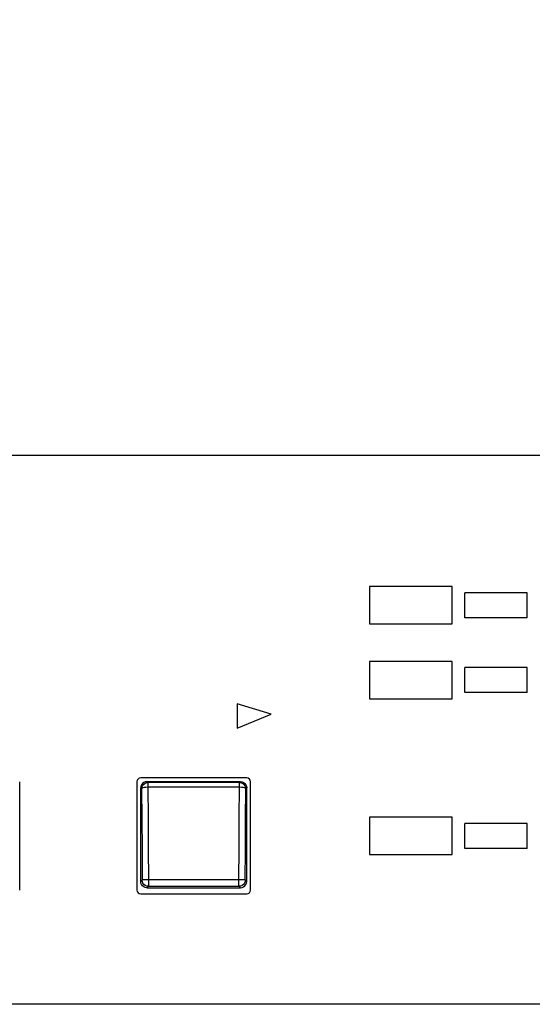
# Model space of a CAD drawing. Units: millimetres. Extents: x -66 to 69, y -62 to 52.
# Drawn here: x -27 to -23, y 8 to 16 of the extents above; entities that cross this region are included whole.
import ezdxf

# ---------------------------------------------------------------- set-up
doc = ezdxf.new("R2010")
doc.units = ezdxf.units.MM
doc.layers.add('GAIKEI', color=7, linetype='Continuous')
doc.layers.add('SUNPO', color=3, linetype='Continuous')
doc.styles.get("Standard").update_dxf_attribs({"font": 'MONOTXT.shx', "bigfont": 'BIGFONT.shx'})
doc.dimstyles.get("Standard").update_dxf_attribs({"dimscale": 0, "dimtxt": 3, "dimasz": 2, "dimexe": 2, "dimexo": 2, "dimgap": 0.09, "dimtad": 3, "dimdec": 4, "dimzin": 0, "dimdsep": 46, "dimtxsty": 'Standard', "dimblk1": 'OPEN30', "dimblk2": 'OPEN30', "dimsah": 1, "dimcen": 0, "dimadec": 0, "dimazin": 0, "dimtfac": 1, "dimtdec": 4, "dimtofl": 0, "dimtmove": 2, "dimatfit": 3, "dimldrblk": 'OPEN30', "dimfxl": 1, "dimtolj": 1, "dimtzin": 0, "dimarcsym": 0})

# ---------------------------------------------------------------- blocks, each defined once
blk = doc.blocks.new('_OPEN30')
at = {"color": 0, "linetype": 'ByBlock'}
for p, q in [((-1, 0.2679), (0, 0)), ((0, 0), (-1, -0.2679)), ((0, 0), (-1, 0))]:
    blk.add_line(p, q, dxfattribs=at)
blk = doc.blocks.new('*D5')
at = {"layer": 'DEFPOINTS', "color": 0}
for p in [(-2.9857, 20.7251), (-50.9857, 12.7251), (-2.9857, 12.7251)]:
    blk.add_point(p, dxfattribs=at)
at = {"layer": 'SUNPO', "color": 0, "lineweight": -2}
for p, q in [((-50.9857, 14.7251), (-50.9857, 22.7251)), ((-2.9857, 14.7251), (-2.9857, 22.7251)), ((-48.9857, 20.7251), (-4.9857, 20.7251))]:
    blk.add_line(p, q, dxfattribs=at)
at = {"layer": 'SUNPO', "color": 0, "lineweight": -2, "xscale": 2, "yscale": 2, "zscale": 2, "rotation": 180}
blk.add_blockref('_OPEN30', (-50.9857, 20.7251), dxfattribs=at)
at = {"layer": 'SUNPO', "color": 0, "lineweight": -2, "xscale": 2, "yscale": 2, "zscale": 2}
blk.add_blockref('_OPEN30', (-2.9857, 20.7251), dxfattribs=at)
at = {"layer": 'SUNPO', "color": 0, "insert": (-26.9857, 22.4751), "char_height": 2.5, "attachment_point": 5}
blk.add_mtext('\\A1;480', dxfattribs=at)

msp = doc.modelspace()

# ---------------------------------------------------------------- linework, layer by layer
at = {"layer": 'GAIKEI', "linetype": 'Continuous'}
for p, q in [((-2.99569, 12.72507), (-50.97569, 12.72507)), ((-2.99569, 8.32507), (-50.97569, 8.32507))]:
    msp.add_line(p, q, dxfattribs=at)
at = {"layer": 'GAIKEI', "color": 1, "linetype": 'Continuous'}
for p, q in [((-23.88569, 11.42507), (-23.88569, 11.62507)), ((-23.38569, 11.62507), (-23.88569, 11.62507)), ((-23.38569, 11.42507), (-23.38569, 11.62507)), ((-23.38569, 11.42507), (-23.88569, 11.42507)), ((-23.88569, 10.82507), (-23.88569, 11.02507)), ((-23.38569, 11.02507), (-23.88569, 11.02507)), ((-23.38569, 10.82507), (-23.38569, 11.02507)), ((-23.38569, 10.82507), (-23.88569, 10.82507)), ((-27.45569, 9.24007), (-27.45569, 10.11007)), ((-26.51569, 10.11007), (-26.51569, 9.24007)), ((-25.63569, 10.14007), (-26.48569, 10.14007)), ((-26.44866, 10.10837), (-26.46071, 10.10338)), ((-26.43572, 10.11007), (-26.44866, 10.10837)), ((-26.43572, 10.11007), (-26.42856, 10.10291)), ((-25.68566, 10.11007), (-26.43572, 10.11007)), ((-25.69282, 10.10291), (-25.68566, 10.11007)), ((-25.68566, 10.11007), (-25.67272, 10.10837)), ((-25.67272, 10.10837), (-25.66067, 10.10338)), ((-25.60569, 9.24007), (-25.60569, 10.11007)), ((-26.48399, 10.07305), (-26.48569, 10.06011)), ((-26.48569, 9.31004), (-26.48569, 10.06011)), ((-26.48569, 10.06011), (-26.47853, 10.05295)), ((-26.47899, 10.0851), (-26.48399, 10.07305)), ((-26.47106, 10.09544), (-26.47899, 10.0851)), ((-26.47853, 10.05295), (-26.47681, 10.06587)), ((-26.47568, 10.05671), (-26.47853, 10.05295)), ((-26.47853, 10.05295), (-26.47658, 9.81152)), ((-26.47681, 10.06587), (-26.47181, 10.07791)), ((-26.4684, 10.06013), (-26.47568, 10.05671)), ((-26.47181, 10.07791), (-26.46387, 10.08826)), ((-26.46071, 10.10338), (-26.47106, 10.09544)), ((-26.4574, 10.06287), (-26.4684, 10.06013)), ((-26.46387, 10.08826), (-26.45353, 10.0962)), ((-26.44369, 10.06469), (-26.4574, 10.06287)), ((-26.45353, 10.0962), (-26.44148, 10.1012)), ((-26.42856, 10.06541), (-26.44369, 10.06469)), ((-26.44148, 10.1012), (-26.42856, 10.10291)), ((-26.42856, 10.10291), (-26.42856, 10.06541)), ((-25.69282, 10.10291), (-26.42856, 10.10291)), ((-26.42856, 10.06541), (-26.42661, 9.82152)), ((-25.69282, 10.06541), (-26.42856, 10.06541)), ((-25.69476, 9.82152), (-25.69282, 10.06541)), ((-25.69282, 10.06541), (-25.69282, 10.10291)), ((-25.69282, 10.10291), (-25.67994, 10.10121)), ((-25.67769, 10.06469), (-25.69282, 10.06541)), ((-25.67994, 10.10121), (-25.66788, 10.09622)), ((-25.66398, 10.06287), (-25.67769, 10.06469)), ((-25.66788, 10.09622), (-25.65753, 10.08828)), ((-25.65297, 10.06013), (-25.66398, 10.06287)), ((-25.66067, 10.10338), (-25.65032, 10.09544)), ((-25.65753, 10.08828), (-25.64957, 10.07793)), ((-25.6457, 10.05671), (-25.65297, 10.06013)), ((-25.65032, 10.09544), (-25.64238, 10.0851)), ((-25.64957, 10.07793), (-25.64457, 10.06588)), ((-25.64285, 10.05295), (-25.6457, 10.05671)), ((-25.64479, 9.81151), (-25.64285, 10.05295)), ((-25.64457, 10.06588), (-25.64285, 10.05295)), ((-25.64285, 10.05295), (-25.63569, 10.06011)), ((-25.64238, 10.0851), (-25.63739, 10.07305)), ((-25.63739, 10.07305), (-25.63569, 10.06011)), ((-25.63569, 9.31004), (-25.63569, 10.06011)), ((-26.47658, 9.81152), (-26.47506, 9.56756)), ((-26.42661, 9.82152), (-26.42509, 9.57513)), ((-25.69629, 9.57513), (-25.69476, 9.82152)), ((-25.64632, 9.56755), (-25.64479, 9.81151)), ((-23.88569, 9.57507), (-23.88569, 9.77507)), ((-23.38569, 9.77507), (-23.88569, 9.77507)), ((-23.38569, 9.57507), (-23.38569, 9.77507)), ((-26.47506, 9.56756), (-26.47397, 9.32177)), ((-26.42509, 9.57513), (-26.424, 9.32684)), ((-25.69738, 9.32684), (-25.69629, 9.57513)), ((-25.64741, 9.32177), (-25.64632, 9.56755)), ((-23.38569, 9.57507), (-23.88569, 9.57507)), ((-26.47397, 9.32177), (-26.48569, 9.31004)), ((-26.47397, 9.32177), (-26.4711, 9.32331)), ((-26.47225, 9.30882), (-26.47397, 9.32177)), ((-26.4711, 9.32331), (-26.46383, 9.3247)), ((-26.46383, 9.3247), (-26.45282, 9.32582)), ((-26.45282, 9.32582), (-26.43912, 9.32655)), ((-26.43912, 9.32655), (-26.424, 9.32684)), ((-26.424, 9.32684), (-26.424, 9.2718)), ((-26.424, 9.32684), (-25.69738, 9.32684)), ((-25.69738, 9.2718), (-25.69738, 9.32684)), ((-25.69738, 9.32684), (-25.68226, 9.32655)), ((-25.68226, 9.32655), (-25.66856, 9.32582)), ((-25.66856, 9.32582), (-25.65755, 9.3247)), ((-25.65755, 9.3247), (-25.65027, 9.32331)), ((-25.65027, 9.32331), (-25.64741, 9.32177)), ((-25.64741, 9.32177), (-25.64913, 9.30884)), ((-25.63569, 9.31004), (-25.64741, 9.32177)), ((-26.48399, 9.2971), (-26.48569, 9.31004)), ((-26.47899, 9.28505), (-26.48399, 9.2971)), ((-26.47106, 9.27471), (-26.47899, 9.28505)), ((-26.46723, 9.29675), (-26.47225, 9.30882)), ((-26.46071, 9.26677), (-26.47106, 9.27471)), ((-26.45926, 9.2864), (-26.46723, 9.29675)), ((-26.44866, 9.26178), (-26.46071, 9.26677)), ((-26.44888, 9.27846), (-26.45926, 9.2864)), ((-26.43682, 9.27348), (-26.44888, 9.27846)), ((-26.43572, 9.26007), (-26.44866, 9.26178)), ((-26.424, 9.2718), (-26.43682, 9.27348)), ((-26.424, 9.2718), (-26.43572, 9.26007)), ((-26.43572, 9.26007), (-25.68566, 9.26007)), ((-26.424, 9.2718), (-25.69738, 9.2718)), ((-25.68446, 9.27351), (-25.69738, 9.2718)), ((-25.68566, 9.26007), (-25.69738, 9.2718)), ((-25.68566, 9.26007), (-25.67272, 9.26178)), ((-25.67241, 9.27851), (-25.68446, 9.27351)), ((-25.67272, 9.26178), (-25.66067, 9.26677)), ((-25.66207, 9.28645), (-25.67241, 9.27851)), ((-25.65412, 9.2968), (-25.66207, 9.28645)), ((-25.66067, 9.26677), (-25.65032, 9.27471)), ((-25.64913, 9.30884), (-25.65412, 9.2968)), ((-25.65032, 9.27471), (-25.64238, 9.28505)), ((-25.64238, 9.28505), (-25.63739, 9.2971)), ((-25.63739, 9.2971), (-25.63569, 9.31004)), ((-26.48569, 9.21007), (-25.63569, 9.21007))]:
    msp.add_line(p, q, dxfattribs=at)
for points in [[(-24.65226, 11.67509), (-24.65226, 11.37509), (-23.98925, 11.37509), (-23.98925, 11.67509), (-24.65226, 11.67509)], [(-24.65226, 11.07509), (-24.65226, 10.77509), (-23.98925, 10.77509), (-23.98925, 11.07509), (-24.65226, 11.07509)], [(-25.71115, 10.53958), (-25.43988, 10.65079), (-25.71122, 10.73526), (-25.71115, 10.53958)], [(-24.65226, 9.82507), (-24.65226, 9.52507), (-23.98925, 9.52507), (-23.98925, 9.82507), (-24.65226, 9.82507)]]:
    msp.add_lwpolyline(points, close=True, dxfattribs=at)
for centre, start, end in [((-26.48569, 10.11007), 90, 180), ((-25.63569, 10.11007), 0, 90), ((-26.48569, 9.24007), 180, 270), ((-25.63569, 9.24007), 270, 0)]:
    msp.add_arc(centre, 0.03, start, end, dxfattribs=at)

# ---------------------------------------------------------------- dimensions: what is measured, and where the dimension line sits
at = {"layer": 'SUNPO'}
dim = msp.add_aligned_dim(p1=(-50.98567, 12.72507), p2=(-2.9857, 12.72507), distance=8, text='480', dimstyle='STANDARD', override={"dimscale": 1, "dimtxt": 2.5, "dimgap": 0.5, "dimtofl": 1, "dimtmove": 0}, dxfattribs=at)
dim.commit()
dim.dimension.update_dxf_attribs({"geometry": '*D5', "text_midpoint": (-26.98569, 22.47507)})

doc.saveas('drawing.dxf')
